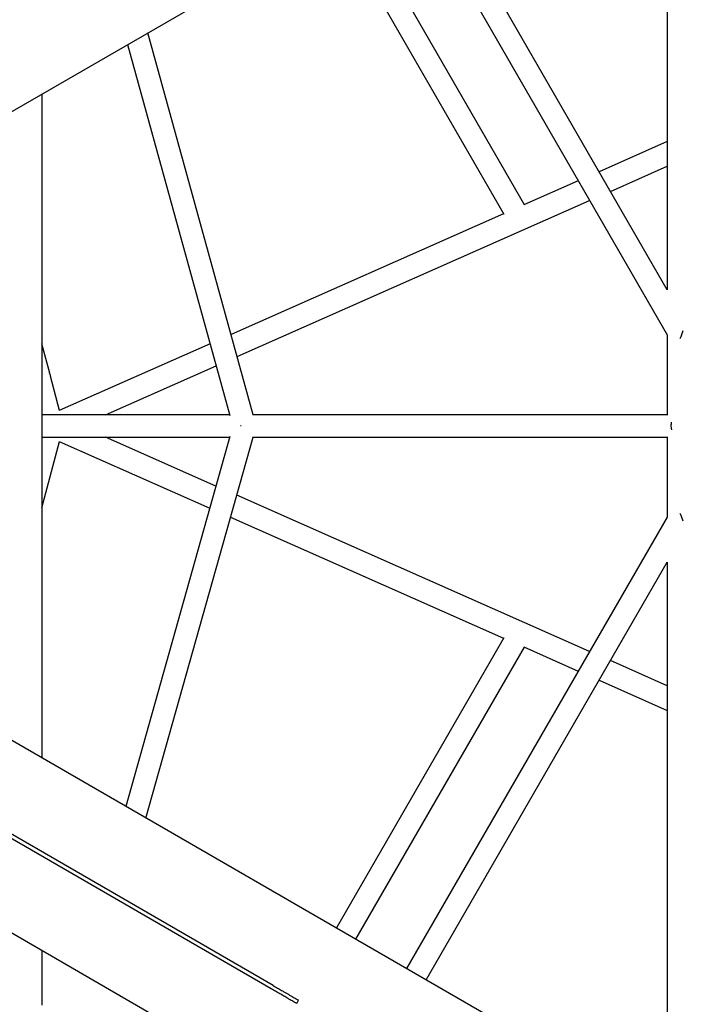
# Model space of a CAD drawing. Units: millimetres. Extents: x 2354 to 17862, y 1433 to 19340.
# Drawn here: x 9354 to 9884, y 10415 to 11201 of the extents above; entities that cross this region are included whole.
import ezdxf

# ---------------------------------------------------------------- set-up
doc = ezdxf.new("R2010")
doc.units = ezdxf.units.MM
doc.layers.add('Dimensions', color=7, linetype='Continuous')
doc.styles.get("Standard").update_dxf_attribs({"font": 'arial.ttf'})
doc.dimstyles.new('Leikkiset keinu', dxfattribs={"dimtxt": 150, "dimasz": 2.5, "dimexe": 0.06, "dimexo": 0.625, "dimtad": 0, "dimtih": 1, "dimtoh": 1, "dimdec": 0, "dimtxsty": 'Standard', "dimcen": 2.5, "dimadec": 0, "dimazin": 0, "dimtfac": 1, "dimtmove": 0, "dimatfit": 3, "dimfxl": 1, "dimarcsym": 0})

# ---------------------------------------------------------------- blocks, each defined once
blk = doc.blocks.new('*D24')
at = {"layer": 'Defpoints', "color": 0, "transparency": 16777216}
for p in [(8780.02, 18054.04), (8780.02, 3699.07), (17577.75, 3699.07)]:
    blk.add_point(p, dxfattribs=at)
at = {"layer": 'Dimensions', "color": 0, "lineweight": -2, "transparency": 16777216}
for p, q in [((8780.64, 18054.04), (17577.81, 18054.04)), ((17577.75, 18051.54), (17577.75, 10953.81)), ((17577.75, 3701.57), (17577.75, 10799.29)), ((8780.64, 3699.07), (17577.81, 3699.07))]:
    blk.add_line(p, q, dxfattribs=at)
at = {"layer": 'Dimensions', "color": 0, "transparency": 16777216}
for points in [[(17577.33, 18051.54), (17578.17, 18051.54), (17577.75, 18054.04)], [(17577.33, 3701.57), (17578.17, 3701.57), (17577.75, 3699.07)]]:
    blk.add_solid(points, dxfattribs=at)
at = {"layer": 'Dimensions', "color": 0, "transparency": 16777216, "insert": (17577.75, 10876.55), "char_height": 150, "attachment_point": 5}
blk.add_mtext('14350', dxfattribs=at)
blk = doc.blocks.new('*D25')
at = {"layer": 'Defpoints', "color": 0, "transparency": 16777216}
for p in [(2354.26, 10876.55), (15205.77, 10876.55), (15205.77, 1530.96)]:
    blk.add_point(p, dxfattribs=at)
at = {"layer": 'Dimensions', "color": 0, "lineweight": -2, "transparency": 16777216}
for p, q in [((2354.26, 10875.93), (2354.26, 1530.9)), ((15205.77, 10875.93), (15205.77, 1530.9)), ((2356.76, 1530.96), (8504.46, 1530.96)), ((15203.27, 1530.96), (9055.57, 1530.96))]:
    blk.add_line(p, q, dxfattribs=at)
at = {"layer": 'Dimensions', "color": 0, "transparency": 16777216}
for points in [[(2356.76, 1531.38), (2356.76, 1530.54), (2354.26, 1530.96)], [(15203.27, 1531.38), (15203.27, 1530.54), (15205.77, 1530.96)]]:
    blk.add_solid(points, dxfattribs=at)
at = {"layer": 'Dimensions', "color": 0, "transparency": 16777216, "insert": (8780.02, 1530.96), "char_height": 150, "attachment_point": 5}
blk.add_mtext('12850', dxfattribs=at)
blk = doc.blocks.new('*D26')
at = {"layer": 'Defpoints', "color": 0, "transparency": 16777216}
for p in [(8780.69, 16550), (8780.69, 5203.24), (16506.19, 5203.24)]:
    blk.add_point(p, dxfattribs=at)
at = {"layer": 'Dimensions', "color": 0, "lineweight": -2, "transparency": 16777216}
for p, q in [((8781.31, 16550), (16506.25, 16550)), ((16506.19, 16547.5), (16506.19, 10953.88)), ((16506.19, 5205.74), (16506.19, 10799.36)), ((8781.31, 5203.24), (16506.25, 5203.24))]:
    blk.add_line(p, q, dxfattribs=at)
at = {"layer": 'Dimensions', "color": 0, "transparency": 16777216}
for points in [[(16505.77, 16547.5), (16506.61, 16547.5), (16506.19, 16550)], [(16505.77, 5205.74), (16506.61, 5205.74), (16506.19, 5203.24)]]:
    blk.add_solid(points, dxfattribs=at)
at = {"layer": 'Dimensions', "color": 0, "transparency": 16777216, "insert": (16506.19, 10876.62), "char_height": 150, "attachment_point": 5}
blk.add_mtext('11350', dxfattribs=at)
blk = doc.blocks.new('*D27')
at = {"layer": 'Defpoints', "color": 0, "transparency": 16777216}
for p in [(3857.77, 13683.33), (13702, 13673.34), (13702, 2560.72)]:
    blk.add_point(p, dxfattribs=at)
at = {"layer": 'Dimensions', "color": 0, "lineweight": -2, "transparency": 16777216}
for p, q in [((3857.77, 13682.71), (3857.77, 2560.66)), ((13702, 13672.71), (13702, 2560.66)), ((3860.27, 2560.72), (8555.54, 2560.72)), ((13699.5, 2560.72), (9004.23, 2560.72))]:
    blk.add_line(p, q, dxfattribs=at)
at = {"layer": 'Dimensions', "color": 0, "transparency": 16777216}
for points in [[(3860.27, 2561.14), (3860.27, 2560.31), (3857.77, 2560.72)], [(13699.5, 2561.14), (13699.5, 2560.31), (13702, 2560.72)]]:
    blk.add_solid(points, dxfattribs=at)
at = {"layer": 'Dimensions', "color": 0, "transparency": 16777216, "insert": (8779.89, 2560.72), "char_height": 150, "attachment_point": 5}
blk.add_mtext('9850', dxfattribs=at)

msp = doc.modelspace()

# ---------------------------------------------------------------- linework, layer by layer
at = {"color": 7, "linetype": 'Continuous', "lineweight": 25}
for p, q in [((9159.68, 11018.96), (12238.02, 12796.25)), ((9871.02, 11429.65), (9871.02, 10985.23)), ((9871.02, 10985.23), (9678.58, 11318.55)), ((9662.99, 11309.55), (9871.02, 10949.23)), ((9757.03, 11053.1), (9622.47, 11286.16)), ((9606.89, 11277.16), (9740.62, 11045.53)), ((9540.5, 10885.55), (9456.28, 11190.2)), ((9440.17, 11180.91), (9521.97, 10885.01)), ((9371.8, 11141.43), (9371.8, 10611.67)), ((9871.02, 11103.51), (9816.62, 11079.45)), ((9825.67, 11063.77), (9871.02, 11083.83)), ((9800.06, 11072.13), (9756.61, 11052.92)), ((9527.66, 10932), (9809.11, 11056.45)), ((9740.47, 11045.78), (9522.81, 10949.54)), ((9871.02, 10949.23), (9871.02, 10885.07)), ((9378.04, 10918.69), (9371.8, 10941.99)), ((9506.17, 10942.18), (9385.51, 10888.82)), ((9422.63, 10885.55), (9511.02, 10924.64)), ((9385.99, 10889.03), (9378.66, 10916.41)), ((9521.82, 10885.55), (9371.8, 10885.55)), ((9871.02, 10885.55), (9540.09, 10885.55)), ((9371.8, 10867.55), (9521.76, 10867.55)), ((9510.78, 10828.57), (9422.63, 10867.55)), ((9521.92, 10868.1), (9438.79, 10573)), ((9454.87, 10563.71), (9540.46, 10867.55)), ((9540.06, 10867.55), (9871.02, 10867.55)), ((9871.02, 10868.03), (9871.02, 10803.88)), ((9371.8, 10811.12), (9385.99, 10864.07)), ((9385.51, 10864.28), (9505.85, 10811.07)), ((9809.11, 10696.65), (9527.41, 10821.22)), ((9522.48, 10803.72), (9740.47, 10707.32)), ((9871.02, 10803.88), (9662.99, 10443.56)), ((9678.58, 10434.56), (9871.02, 10767.88)), ((9871.02, 10767.88), (9871.02, 10323.45)), ((12238.02, 8956.86), (9159.68, 10734.14)), ((9740.62, 10707.58), (9606.89, 10475.95)), ((9622.47, 10466.95), (9757.03, 10700)), ((9756.61, 10700.19), (9800.06, 10680.97)), ((9871.02, 10669.28), (9825.67, 10689.33)), ((9816.62, 10673.65), (9871.02, 10649.6)), ((9554.95, 10427.42), (9147.39, 10662.72)), ((9556.45, 10430.01), (9148.89, 10665.31)), ((9093.18, 10618.96), (12171.52, 8841.68)), ((9371.8, 10458.1), (9371.8, 10414.4)), ((9575.23, 10415.71), (9576.73, 10418.3))]:
    msp.add_line(p, q, dxfattribs=at)
for centre, major_axis, ratio, start_param, end_param in [((9880.02, 10951.64), (3.77, 10.96), 0.279816, 4.318792, 4.898748), ((9880.02, 10951.64), (3.77, 10.96), 0.279816, 4.318792, 4.898748), ((9369.67, 10915.19), (8.14, 4.02), 0.990012, 5.918104, 6.251341), ((9369.67, 10915.19), (8.14, 4.02), 0.990012, 5.918104, 6.251341), ((9533.65, 10876.55), (9.34, -0.02), 0.000276, 1.867599, 1.920246), ((9533.65, 10876.55), (9.34, -0.02), 0.000276, 1.867599, 1.920246), ((9880.02, 10876.55), (-0.42, 9), 0.664946, 1.182473, 1.878807), ((9880.02, 10876.55), (-0.42, 9), 0.664946, 1.463306, 1.878807), ((9880.02, 10876.55), (-0.42, 9), 0.664946, 1.182473, 1.463306), ((9880.02, 10801.47), (-3.77, 10.96), 0.279816, 4.52603, 5.105986), ((9880.02, 10801.47), (-3.77, 10.96), 0.279816, 4.52603, 5.105986)]:
    msp.add_ellipse(centre, major_axis=major_axis, ratio=ratio, start_param=start_param, end_param=end_param, dxfattribs=at)
for points, knots in [([(9575.21, 10415.72), (9575.21, 10415.72), (9575.21, 10415.72), (9575.06, 10415.8), (9574.77, 10415.97), (9574.18, 10416.31), (9573.16, 10416.9), (9571.78, 10417.7), (9570.03, 10418.71), (9567.78, 10420.01), (9564.98, 10421.62), (9561.74, 10423.49), (9558.37, 10425.44), (9556.09, 10426.75), (9554.95, 10427.42)], [0, 0, 0, 0, 0.007703, 0.041075, 0.075297, 0.139843, 0.2083, 0.290796, 0.378494, 0.47289, 0.601339, 0.736937, 0.867383, 1, 1, 1, 1]), ([(9556.45, 10430.01), (9557.6, 10429.35), (9559.89, 10428.02), (9562.9, 10426.29), (9565.45, 10424.81), (9567.55, 10423.6), (9569.59, 10422.42), (9571.53, 10421.3), (9573.29, 10420.29), (9574.66, 10419.5), (9575.69, 10418.9), (9576.36, 10418.52), (9576.71, 10418.31), (9576.71, 10418.32), (9576.71, 10418.32)], [0, 0, 0, 0, 0.13353, 0.264865, 0.355477, 0.442687, 0.527069, 0.621843, 0.709877, 0.792687, 0.860673, 0.92484, 0.99231, 1, 1, 1, 1])]:
    msp.add_open_spline(points, degree=3, knots=knots, dxfattribs=at)

# ---------------------------------------------------------------- dimensions: what is measured, and where the dimension line sits
at = {"layer": 'Dimensions'}
for base, p1, p2, text, picture, middle in [((17577.75, 3699.07), (8780.02, 18054.04), (8780.02, 3699.07), '14350', '*D24', (17577.75, 10876.55)), ((16506.19, 5203.24), (8780.69, 16550), (8780.69, 5203.24), '11350', '*D26', (16506.19, 10876.62))]:
    dim = msp.add_linear_dim(base=base, p1=p1, p2=p2, angle=90, text=text, dimstyle='Leikkiset keinu', dxfattribs=at)
    dim.commit()
    dim.dimension.update_dxf_attribs({"geometry": picture, "text_midpoint": middle, "dimtype": 160})
dim = msp.add_linear_dim(base=(13702, 2560.72), p1=(3857.77, 13683.33), p2=(13702, 13673.34), text='9850', dimstyle='Leikkiset keinu', dxfattribs=at)
dim.commit()
dim.dimension.update_dxf_attribs({"geometry": '*D27', "text_midpoint": (8779.89, 2560.72)})
dim = msp.add_linear_dim(base=(15205.77, 1530.96), p1=(2354.26, 10876.55), p2=(15205.77, 10876.55), text='12850', dimstyle='Leikkiset keinu', dxfattribs=at)
dim.commit()
dim.dimension.update_dxf_attribs({"geometry": '*D25', "text_midpoint": (8780.02, 1530.96), "dimtype": 160})

doc.saveas('drawing.dxf')
